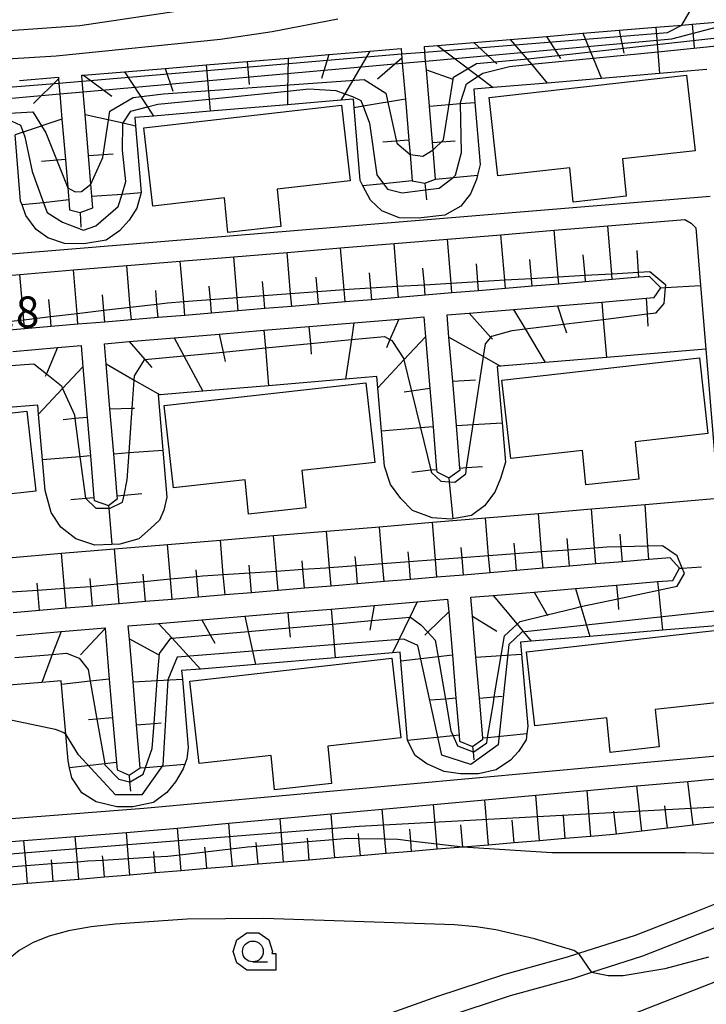
# Model space of a CAD drawing. Extents: x -14000 to -12000, y 94500 to 96000.
# Drawn here: x -13633 to -13550, y 95202 to 95321 of the extents above; entities that cross this region are included whole.
import ezdxf

# ---------------------------------------------------------------- set-up
doc = ezdxf.new("R2010")
doc.units = 0
doc.header["$MEASUREMENT"] = 0
for name, color, linetype in [('2106000', 25, 'CONTINUOUS'), ('3001000', 4, 'CONTINUOUS'), ('6101110', 2, 'CONTINUOUS'), ('6101121', 63, 'CONTINUOUS'), ('6101990', 7, 'CONTINUOUS'), ('6331000', 3, 'CONTINUOUS'), ('7101000', 2, 'CONTINUOUS'), ('7101001', 54, 'CONTINUOUS'), ('7102000', 6, 'CONTINUOUS'), ('7102001', 214, 'CONTINUOUS'), ('7312000', 2, 'CONTINUOUS'), ('CLIP_BOX', 6, 'CONTINUOUS')]:
    doc.layers.add(name, color=color, linetype=linetype)
doc.styles.add('PlotAnnotation', font='MS Gothic.ttf')

# ---------------------------------------------------------------- blocks, each defined once
blk = doc.blocks.new('633100')
at = {"layer": '6331000'}
blk.add_lwpolyline([(0, -0.5), (0.7, -0.5)], dxfattribs=at)
blk.add_circle((0, 0), 0.5, dxfattribs=at)
at = {"layer": 'CLIP_BOX'}
blk.add_lwpolyline([(1.1, -0.1), (1.1, -0.9), (-0.292, -0.9), (-0.766, -0.556), (-0.946, 0), (-0.766, 0.556), (-0.292, 0.9), (0.292, 0.9), (0.766, 0.556), (0.946, 0), (0.914, -0.1)], close=True, dxfattribs=at)

msp = doc.modelspace()

# ---------------------------------------------------------------- linework, layer by layer
at = {"layer": '2106000'}
for points in [[(-13549.68, 95299.78), (-13706.97, 95286.8)], [(-13638.56, 95221.64), (-13632.39, 95222.12), (-13626.21, 95222.61), (-13620.04, 95223.09), (-13617.73, 95223.27), (-13613.87, 95223.62), (-13607.7, 95224.19), (-13601.53, 95224.75), (-13595.37, 95225.32), (-13589.2, 95225.88), (-13583.03, 95226.45), (-13576.86, 95227.01), (-13570.7, 95227.58), (-13564.53, 95228.14), (-13558.54, 95228.69), (-13552.37, 95229.25), (-13546.2, 95229.82)], [(-13542.17, 95217.19), (-13551.22, 95213.59), (-13558.73, 95210.67), (-13565.55, 95208.48), (-13566.91, 95208.04), (-13574.58, 95205.91), (-13582.54, 95203.29), (-13590.97, 95200.27), (-13595.1, 95198.6), (-13600.88, 95195.65), (-13604.94, 95193.61), (-13607.18, 95192.09), (-13609.65, 95189.8), (-13611.44, 95187.71), (-13612.9, 95185.64), (-13614.42, 95182.75), (-13615.91, 95179.22), (-13617.56, 95175.47), (-13618.8, 95172.27), (-13619.71, 95169.04), (-13620.61, 95164.46)]]:
    msp.add_lwpolyline(points, dxfattribs=at)
at = {"layer": '2106000', "flags": 128}
for points in [[(-13639.31, 95289.87), (-13632.87, 95290.41), (-13626.43, 95290.94), (-13619.99, 95291.47), (-13613.55, 95292), (-13607.11, 95292.53), (-13600.67, 95293.06), (-13594.23, 95293.59), (-13587.79, 95294.13), (-13581.35, 95294.66), (-13574.91, 95295.19), (-13568.47, 95295.72), (-13562.03, 95296.25), (-13552.74, 95297.02), (-13551.98, 95296.6), (-13551.42, 95296.02), (-13550.85, 95289.07), (-13550.22, 95281.39), (-13548.74, 95263.39)], [(-13546.7, 95232.48), (-13617.96, 95225.96), (-13658.14, 95222.82), (-13729.15, 95217.26)], [(-13541.09, 95214.76), (-13550.24, 95211.12), (-13557.84, 95208.16), (-13564, 95206.18), (-13566.15, 95205.48), (-13573.81, 95203.36), (-13581.68, 95200.77)]]:
    msp.add_lwpolyline(points, dxfattribs=at)
at = {"layer": '3001000', "flags": 128}
for points in [[(-13560.26, 95304.33), (-13559.82, 95299.83), (-13566.2, 95299.1), (-13566.61, 95303.27), (-13575.27, 95302.29), (-13576.34, 95311.74), (-13552.52, 95314.44), (-13551.49, 95305.32), (-13560.26, 95304.33)], [(-13601.87, 95300.69), (-13601.42, 95296.19), (-13607.8, 95295.46), (-13608.21, 95299.63), (-13616.87, 95298.65), (-13617.94, 95308.1), (-13594.12, 95310.8), (-13593.09, 95301.68), (-13601.87, 95300.69)], [(-13558.72, 95270.22), (-13558.28, 95265.72), (-13564.66, 95265), (-13565.07, 95269.17), (-13573.73, 95268.19), (-13574.8, 95277.63), (-13550.98, 95280.33), (-13549.95, 95271.22), (-13558.72, 95270.22)], [(-13598.88, 95266.74), (-13598.43, 95262.24), (-13605.31, 95261.46), (-13605.72, 95265.63), (-13614.37, 95264.65), (-13615.5, 95274.59), (-13591.19, 95277.34), (-13590.1, 95267.73), (-13598.88, 95266.74)], [(-13639.74, 95263.28), (-13639.29, 95258.78), (-13646.17, 95258), (-13646.58, 95262.17), (-13655.23, 95261.19), (-13656.36, 95271.13), (-13632.05, 95273.89), (-13630.96, 95264.27), (-13639.74, 95263.28)], [(-13556.3, 95237.9), (-13555.85, 95233.4), (-13561.73, 95232.74), (-13562.14, 95236.91), (-13570.81, 95235.93), (-13571.82, 95244.88), (-13548.5, 95247.52), (-13547.52, 95238.9), (-13556.3, 95237.9)], [(-13595.76, 95233.49), (-13595.31, 95228.99), (-13602.19, 95228.21), (-13602.6, 95232.38), (-13611.26, 95231.4), (-13612.38, 95241.34), (-13588.07, 95244.1), (-13586.98, 95234.48), (-13595.76, 95233.49)]]:
    msp.add_lwpolyline(points, close=True, dxfattribs=at)
at = {"layer": '6101110', "flags": 128}
for points in [[(-13632.93, 95313.79), (-13628.24, 95314.18), (-13628.22, 95314), (-13628.17, 95313.46), (-13628.07, 95312.18), (-13627.81, 95309.13), (-13627.4, 95304.26), (-13627.11, 95300.85), (-13626.99, 95299.38), (-13626.89, 95298.21), (-13625.63, 95297.88), (-13624.08, 95298.45), (-13624.19, 95299.83), (-13624.32, 95301.27), (-13624.61, 95304.76), (-13625.03, 95309.69), (-13625.26, 95312.43), (-13625.37, 95313.7), (-13625.43, 95314.42), (-13625.22, 95314.44), (-13620.29, 95314.85), (-13615.36, 95315.26), (-13610.43, 95315.68), (-13605.5, 95316.09), (-13600.56, 95316.5), (-13595.63, 95316.92), (-13590.7, 95317.33), (-13586.94, 95317.65), (-13586.88, 95316.99), (-13586.84, 95316.47), (-13586.79, 95315.89), (-13586.42, 95311.54), (-13586.01, 95306.61), (-13585.86, 95304.88), (-13585.59, 95301.68), (-13584.08, 95301.42), (-13582.78, 95301.91), (-13583.08, 95305.43), (-13583.15, 95306.3), (-13583.52, 95310.68), (-13583.89, 95315.07), (-13583.98, 95316.14), (-13584.07, 95317.22), (-13584.13, 95317.88), (-13582.56, 95318.01), (-13578.18, 95318.38), (-13573.79, 95318.75), (-13569.41, 95319.12), (-13565.02, 95319.49), (-13560.64, 95319.85), (-13556.25, 95320.22), (-13553.11, 95320.48), (-13551.87, 95320.59), (-13545.59, 95321.12)], [(-13633.71, 95281.12), (-13628.34, 95281.57), (-13625.5, 95281.81), (-13625.29, 95279.27), (-13624.77, 95273.15), (-13624.38, 95268.51), (-13623.95, 95263.45), (-13623.92, 95263.14), (-13622.2, 95262.53), (-13621.11, 95263.37), (-13621.14, 95263.68), (-13621.57, 95268.76), (-13622.03, 95274.18), (-13622.49, 95279.6), (-13622.69, 95282.04), (-13619.72, 95282.29), (-13614.3, 95282.75), (-13608.88, 95283.2), (-13603.46, 95283.66), (-13598.04, 95284.11), (-13592.63, 95284.57), (-13587.21, 95285.02), (-13584.2, 95285.27), (-13584, 95282.86), (-13583.47, 95276.63), (-13583.08, 95272.02), (-13582.65, 95266.84), (-13582.63, 95266.6), (-13581.17, 95265.88), (-13579.82, 95266.84), (-13579.84, 95267.04), (-13580.27, 95272.19), (-13580.72, 95277.52), (-13581.17, 95282.85), (-13581.4, 95285.51), (-13578.73, 95285.73), (-13573.4, 95286.18), (-13568.07, 95286.62), (-13562.75, 95287.07), (-13557.42, 95287.52), (-13556.43, 95287.6), (-13555.63, 95288.79), (-13557, 95290.15), (-13558.27, 95290.05), (-13561.49, 95289.78), (-13564.71, 95289.51), (-13567.93, 95289.24), (-13571.15, 95288.97), (-13574.37, 95288.7), (-13577.59, 95288.43), (-13580.81, 95288.16), (-13584.03, 95287.89), (-13587.25, 95287.62), (-13590.47, 95287.35), (-13593.69, 95287.08), (-13596.91, 95286.81), (-13600.12, 95286.54), (-13603.34, 95286.27), (-13606.56, 95286), (-13609.78, 95285.73), (-13613, 95285.46), (-13616.22, 95285.19), (-13619.44, 95284.92), (-13622.66, 95284.65), (-13625.88, 95284.38), (-13629.1, 95284.11), (-13632.32, 95283.84), (-13635.54, 95283.57)], [(-13633.3, 95246.86), (-13627.92, 95247.31), (-13622.62, 95247.75), (-13622.62, 95247.67), (-13622.1, 95241.57), (-13621.71, 95236.92), (-13621.25, 95231.54), (-13621.17, 95230.63), (-13619.71, 95229.99), (-13618.37, 95230.87), (-13618.81, 95236.06), (-13619.24, 95241.26), (-13619.68, 95246.45), (-13619.81, 95247.99), (-13616.16, 95248.29), (-13610.96, 95248.73), (-13605.77, 95249.17), (-13600.57, 95249.6), (-13595.37, 95250.04), (-13590.18, 95250.47), (-13584.98, 95250.91), (-13581.33, 95251.22), (-13581.2, 95249.68), (-13580.76, 95244.48), (-13580.32, 95239.29), (-13579.94, 95234.82), (-13579.88, 95234.09), (-13578.32, 95233.47), (-13577.07, 95234.33), (-13577.08, 95234.49), (-13577.49, 95239.28), (-13577.91, 95244.24), (-13578.33, 95249.19), (-13578.52, 95251.45), (-13575.83, 95251.68), (-13570.88, 95252.09), (-13565.92, 95252.51), (-13560.97, 95252.92), (-13556.02, 95253.34), (-13554.18, 95253.49), (-13553.4, 95254.95), (-13554.49, 95256.23), (-13557.06, 95256.02), (-13560.25, 95255.75), (-13563.45, 95255.48), (-13566.64, 95255.22), (-13569.83, 95254.95), (-13573.03, 95254.68), (-13576.22, 95254.41), (-13579.41, 95254.14), (-13582.61, 95253.88), (-13585.8, 95253.61), (-13588.99, 95253.34), (-13592.19, 95253.07), (-13595.38, 95252.8), (-13598.57, 95252.54), (-13601.77, 95252.27), (-13604.96, 95252), (-13608.15, 95251.73), (-13611.35, 95251.47), (-13614.54, 95251.2), (-13617.73, 95250.93), (-13620.93, 95250.66), (-13624.12, 95250.39), (-13627.31, 95250.13), (-13630.51, 95249.86), (-13633.7, 95249.59)], [(-13548.68, 95224.31), (-13551.75, 95223.95), (-13554.83, 95223.59), (-13557.91, 95223.23), (-13560.98, 95222.88), (-13561.34, 95222.84), (-13564.07, 95222.61), (-13567.15, 95222.35), (-13570.24, 95222.09), (-13573.32, 95221.83), (-13576.41, 95221.57), (-13579.49, 95221.31), (-13582.58, 95221.05), (-13585.67, 95220.8), (-13588.75, 95220.54), (-13591.84, 95220.28), (-13594.92, 95220.02), (-13598.01, 95219.76), (-13601.09, 95219.5), (-13604.18, 95219.24), (-13607.27, 95218.98), (-13610.35, 95218.72), (-13613.44, 95218.47), (-13616.52, 95218.21), (-13619.61, 95217.95), (-13622.69, 95217.69), (-13625.78, 95217.43), (-13628.87, 95217.17), (-13631.95, 95216.91), (-13635.04, 95216.65)]]:
    msp.add_lwpolyline(points, dxfattribs=at)
at = {"layer": '6101121', "flags": 128}
for points in [[(-13550.09, 95315.1), (-13555.78, 95314.63), (-13562.8, 95314.04), (-13569.32, 95313.49), (-13575.85, 95312.94), (-13578.17, 95312.75), (-13578.04, 95311.15), (-13577.41, 95303.66), (-13577.71, 95302.38), (-13577.84, 95301.85), (-13578.56, 95300.14), (-13579.73, 95298.62), (-13581.67, 95297.55), (-13584.89, 95297.17), (-13587.16, 95297.21), (-13589.25, 95298.08), (-13590.62, 95299.36), (-13591.53, 95301.1), (-13591.86, 95301.73), (-13592.6, 95310.5), (-13592.69, 95311.53), (-13594.18, 95311.41), (-13600.64, 95310.86), (-13609.96, 95310.08), (-13616.78, 95309.51), (-13619.03, 95309.32), (-13618.94, 95308.34), (-13618.26, 95300.27), (-13618.8, 95298.39), (-13619.7, 95296.94), (-13620.88, 95295.64), (-13622.49, 95294.53), (-13625.17, 95294.07), (-13627.49, 95294.11), (-13629.53, 95294.82), (-13630.93, 95295.83), (-13632.15, 95297.49), (-13632.62, 95298.78), (-13632.79, 95299.24), (-13633.46, 95307.22)], [(-13639.31, 95289.87), (-13632.87, 95290.41), (-13626.43, 95290.94), (-13619.99, 95291.47), (-13613.55, 95292), (-13607.11, 95292.53), (-13600.67, 95293.06), (-13594.23, 95293.59), (-13587.79, 95294.13), (-13581.35, 95294.66), (-13574.91, 95295.19), (-13568.47, 95295.72), (-13562.03, 95296.25), (-13552.74, 95297.02), (-13551.98, 95296.6), (-13551.42, 95296.02), (-13550.85, 95289.07)], [(-13550.85, 95289.07), (-13550.22, 95281.39), (-13562.18, 95280.39), (-13569.56, 95279.77), (-13574.94, 95279.32), (-13575.35, 95279.28), (-13574.77, 95272.5), (-13574.37, 95267.75), (-13574.96, 95265.77), (-13575.63, 95264.12), (-13576.9, 95262.49), (-13578.46, 95261.33), (-13580.69, 95260.92), (-13580.92, 95260.88), (-13583.19, 95261.03), (-13585.56, 95261.93), (-13586.98, 95263.37), (-13588.2, 95265.04), (-13588.94, 95267.26), (-13589.3, 95271.49), (-13589.74, 95276.71), (-13589.86, 95278.07), (-13593.65, 95277.75), (-13602.9, 95276.97), (-13610.83, 95276.31), (-13615.98, 95275.87), (-13616.2, 95275.86), (-13615.64, 95269.21), (-13615.16, 95263.54), (-13615.53, 95261.96), (-13616.06, 95260.74), (-13617.14, 95259.77), (-13618.53, 95258.51), (-13620.82, 95257.85), (-13621.79, 95257.82), (-13623.84, 95257.75), (-13626.15, 95258.5), (-13627.95, 95259.91), (-13629.12, 95261.69), (-13629.84, 95264.35), (-13630.15, 95268.03), (-13630.62, 95273.54), (-13630.71, 95274.64), (-13634.77, 95274.3)], [(-13691.74, 95251.4), (-13685.35, 95251.93), (-13678.96, 95252.47), (-13672.58, 95253), (-13666.19, 95253.54), (-13659.8, 95254.08), (-13653.42, 95254.61), (-13653.32, 95254.62), (-13647.03, 95255.15), (-13640.64, 95255.68), (-13634.26, 95256.22), (-13627.87, 95256.76), (-13621.48, 95257.29), (-13615.1, 95257.83), (-13608.71, 95258.36), (-13602.32, 95258.9), (-13595.94, 95259.43), (-13589.55, 95259.97), (-13583.16, 95260.51), (-13576.78, 95261.04), (-13570.39, 95261.58), (-13564, 95262.11), (-13557.54, 95262.65), (-13548.74, 95263.39)], [(-13547.48, 95248.14), (-13555.42, 95247.47), (-13564.21, 95246.73), (-13571.25, 95246.14), (-13572.54, 95246.03), (-13572.41, 95244.59), (-13571.68, 95235.92), (-13571.79, 95235.02), (-13571.88, 95234.24), (-13572.78, 95232.84), (-13573.75, 95231.82), (-13575.47, 95230.65), (-13577.61, 95230.16), (-13579.77, 95230.16), (-13581.73, 95230.44), (-13583.82, 95231.35), (-13585.23, 95232.36), (-13586.15, 95234.16), (-13586.96, 95243.74), (-13587.05, 95244.82), (-13587.96, 95244.74), (-13594.88, 95244.16), (-13604.49, 95243.35), (-13611.1, 95242.8), (-13613.39, 95242.61), (-13613.3, 95241.59), (-13612.6, 95233.33), (-13612.74, 95231.97), (-13612.99, 95231.34), (-13613.22, 95230.76), (-13614.11, 95229.2), (-13615.18, 95227.91), (-13616.79, 95226.69), (-13619.25, 95226.18), (-13621.19, 95226.19), (-13623.7, 95226.77), (-13625.43, 95227.86), (-13626.61, 95229.69), (-13626.89, 95230.88), (-13627.08, 95231.72), (-13627.36, 95234.94), (-13627.86, 95240.95), (-13627.9, 95241.39), (-13630.25, 95241.19), (-13638.18, 95240.53)], [(-13638.56, 95221.64), (-13632.39, 95222.12), (-13626.21, 95222.61), (-13620.04, 95223.09), (-13617.73, 95223.27), (-13613.87, 95223.62), (-13607.7, 95224.19), (-13601.53, 95224.75), (-13595.37, 95225.32), (-13589.2, 95225.88), (-13583.03, 95226.45), (-13576.86, 95227.01), (-13570.7, 95227.58), (-13564.53, 95228.14), (-13558.54, 95228.69), (-13552.37, 95229.25), (-13546.2, 95229.82)]]:
    msp.add_lwpolyline(points, dxfattribs=at)
at = {"layer": '6101990', "flags": 128}
for points in [[(-13560.64, 95319.85), (-13560.09, 95317.08)], [(-13556.25, 95320.22), (-13556, 95317.27), (-13555.78, 95314.63)], [(-13551.87, 95320.59), (-13551.62, 95317.79)], [(-13573.79, 95318.75), (-13571.24, 95315.75), (-13569.32, 95313.49)], [(-13569.41, 95319.12), (-13567.73, 95316.44)], [(-13565.02, 95319.49), (-13563.8, 95316.49), (-13562.8, 95314.04)], [(-13590.7, 95317.33), (-13593.72, 95312.2), (-13594.18, 95311.41)], [(-13582.56, 95318.01), (-13577.66, 95314.31), (-13575.85, 95312.94)], [(-13578.18, 95318.38), (-13575.38, 95315.8)], [(-13600.56, 95316.5), (-13600.62, 95312.51), (-13600.64, 95310.86)], [(-13595.63, 95316.92), (-13596.52, 95314.03)], [(-13586.84, 95316.47), (-13589.76, 95313.94)], [(-13615.36, 95315.26), (-13614.46, 95312.52)], [(-13610.43, 95315.68), (-13610.08, 95311.55), (-13609.96, 95310.08)], [(-13605.5, 95316.09), (-13605.26, 95313.29)], [(-13583.89, 95315.07), (-13580.69, 95313.94)], [(-13628.22, 95314), (-13631.24, 95311.02)], [(-13625.22, 95314.44), (-13621.81, 95311.9)], [(-13620.29, 95314.85), (-13617.51, 95310.61), (-13616.78, 95309.51)], [(-13586.42, 95311.54), (-13591.51, 95310.68), (-13592.6, 95310.5)], [(-13583.52, 95310.68), (-13579.78, 95311), (-13578.04, 95311.15)], [(-13627.81, 95309.13), (-13632.5, 95307.55), (-13633.46, 95307.22)], [(-13625.03, 95309.69), (-13620.43, 95308.67), (-13618.94, 95308.34)], [(-13586.01, 95306.61), (-13589.12, 95306.35)], [(-13583.15, 95306.3), (-13580.41, 95306.53)], [(-13627.4, 95304.26), (-13630.28, 95304.01)], [(-13624.61, 95304.76), (-13621.64, 95304.93)], [(-13582.78, 95301.91), (-13580.68, 95302.11), (-13577.71, 95302.38)], [(-13585.59, 95301.68), (-13589.05, 95301.34), (-13591.53, 95301.1)], [(-13584.08, 95301.42), (-13584, 95300.6), (-13583.87, 95299.39)], [(-13624.19, 95299.83), (-13620.57, 95300.1), (-13618.26, 95300.27)], [(-13626.99, 95299.38), (-13630.03, 95299.05), (-13632.62, 95298.78)], [(-13625.63, 95297.88), (-13625.54, 95296.09)], [(-13561.49, 95289.78), (-13561.55, 95290.44), (-13562.03, 95296.25)], [(-13574.37, 95288.7), (-13574.45, 95289.69), (-13574.91, 95295.19)], [(-13567.93, 95289.24), (-13568, 95290.06), (-13568.47, 95295.72)], [(-13593.69, 95287.08), (-13593.81, 95288.54), (-13594.23, 95293.59)], [(-13587.25, 95287.62), (-13587.36, 95288.94), (-13587.79, 95294.13)], [(-13580.81, 95288.16), (-13580.9, 95289.31), (-13581.35, 95294.66)], [(-13606.56, 95286), (-13606.7, 95287.57), (-13607.11, 95292.53)], [(-13600.12, 95286.54), (-13600.25, 95288.05), (-13600.67, 95293.06)], [(-13564.71, 95289.51), (-13564.77, 95290.25), (-13564.98, 95292.75)], [(-13558.27, 95290.05), (-13558.31, 95290.62), (-13558.49, 95293.29)], [(-13619.44, 95284.92), (-13619.57, 95286.41), (-13619.99, 95291.47)], [(-13613, 95285.46), (-13613.14, 95287.09), (-13613.55, 95292)], [(-13577.59, 95288.43), (-13577.68, 95289.5), (-13577.86, 95291.67)], [(-13571.15, 95288.97), (-13571.23, 95289.87), (-13571.42, 95292.21)], [(-13632.32, 95283.84), (-13632.41, 95284.89), (-13632.87, 95290.41)], [(-13625.88, 95284.38), (-13625.99, 95285.65), (-13626.43, 95290.94)], [(-13596.91, 95286.81), (-13597.03, 95288.3), (-13597.18, 95290.07)], [(-13590.47, 95287.35), (-13590.58, 95288.75), (-13590.74, 95290.6)], [(-13584.03, 95287.89), (-13584.13, 95289.12), (-13584.3, 95291.14)], [(-13609.78, 95285.73), (-13609.92, 95287.33), (-13610.06, 95289)], [(-13603.34, 95286.27), (-13603.47, 95287.81), (-13603.62, 95289.53)], [(-13555.63, 95288.79), (-13555.07, 95288.83), (-13550.85, 95289.07)], [(-13622.66, 95284.65), (-13622.78, 95286.03), (-13622.94, 95287.92)], [(-13616.22, 95285.19), (-13616.36, 95286.79), (-13616.5, 95288.46)], [(-13629.1, 95284.11), (-13629.2, 95285.27), (-13629.38, 95287.39)], [(-13568.07, 95286.62), (-13567.35, 95284.39), (-13567.02, 95283.35)], [(-13562.75, 95287.07), (-13562.57, 95284.98), (-13562.18, 95280.39)], [(-13557.42, 95287.52), (-13557.29, 95285.63), (-13557.2, 95284.17)], [(-13578.73, 95285.73), (-13576.12, 95282.8), (-13575.94, 95282.6)], [(-13573.4, 95286.18), (-13571.99, 95283.82), (-13569.56, 95279.77)], [(-13598.04, 95284.11), (-13597.87, 95282.05), (-13597.76, 95280.77)], [(-13592.63, 95284.57), (-13592.93, 95282.53), (-13593.65, 95277.75)], [(-13587.21, 95285.02), (-13588.28, 95282.54), (-13588.71, 95281.53)], [(-13608.88, 95283.2), (-13608.39, 95281.03), (-13608.14, 95279.9)], [(-13603.46, 95283.66), (-13603.28, 95281.53), (-13602.9, 95276.97)], [(-13619.72, 95282.29), (-13617.82, 95280.12), (-13616.99, 95279.16)], [(-13614.3, 95282.75), (-13613.13, 95280.57), (-13610.83, 95276.31)], [(-13584, 95282.86), (-13586.59, 95280.08), (-13589.74, 95276.71)], [(-13581.17, 95282.85), (-13577, 95280.48), (-13574.94, 95279.32)], [(-13628.34, 95281.57), (-13629.69, 95278.42), (-13629.83, 95278.08)], [(-13622.49, 95279.6), (-13619.09, 95277.66), (-13615.98, 95275.87)], [(-13625.29, 95279.27), (-13627.73, 95276.64), (-13630.62, 95273.54)], [(-13580.72, 95277.52), (-13577.97, 95277.7)], [(-13583.47, 95276.63), (-13585.68, 95276.33), (-13586.57, 95276.21)], [(-13622.03, 95274.18), (-13619.33, 95274.26), (-13619.05, 95274.27)], [(-13624.77, 95273.15), (-13626.25, 95273), (-13627.65, 95272.86)], [(-13580.27, 95272.19), (-13578.25, 95272.3), (-13574.77, 95272.5)], [(-13583.08, 95272.02), (-13584.6, 95271.89), (-13589.3, 95271.49)], [(-13621.57, 95268.76), (-13619.7, 95268.9), (-13615.64, 95269.21)], [(-13624.38, 95268.51), (-13625.64, 95268.41), (-13630.15, 95268.03)], [(-13582.65, 95266.84), (-13583.36, 95266.77), (-13585.65, 95266.52)], [(-13579.84, 95267.04), (-13579.04, 95267.09), (-13577.12, 95267.23)], [(-13581.17, 95265.88), (-13581.13, 95265.4), (-13580.69, 95260.92)], [(-13621.14, 95263.68), (-13620.32, 95263.76), (-13618.2, 95263.99)], [(-13623.95, 95263.45), (-13624.95, 95263.36), (-13626.73, 95263.2)], [(-13622.2, 95262.53), (-13622.17, 95262.19), (-13621.79, 95257.82)], [(-13569.83, 95254.95), (-13570, 95256.92), (-13570.39, 95261.58)], [(-13563.45, 95255.48), (-13563.61, 95257.39), (-13564, 95262.11)], [(-13557.06, 95256.02), (-13557.18, 95257.63), (-13557.54, 95262.65)], [(-13582.61, 95253.88), (-13582.78, 95255.96), (-13583.16, 95260.51)], [(-13576.22, 95254.41), (-13576.39, 95256.44), (-13576.78, 95261.04)], [(-13595.38, 95252.8), (-13595.56, 95255.01), (-13595.94, 95259.43)], [(-13588.99, 95253.34), (-13589.17, 95255.48), (-13589.55, 95259.97)], [(-13608.15, 95251.73), (-13608.36, 95254.16), (-13608.71, 95258.36)], [(-13601.77, 95252.27), (-13601.96, 95254.58), (-13602.32, 95258.9)], [(-13573.03, 95254.68), (-13573.19, 95256.68), (-13573.3, 95257.99)], [(-13566.64, 95255.22), (-13566.8, 95257.15), (-13566.92, 95258.53)], [(-13560.25, 95255.75), (-13560.4, 95257.55), (-13560.53, 95259.07)], [(-13627.31, 95250.13), (-13627.51, 95252.51), (-13627.87, 95256.76)], [(-13620.93, 95250.66), (-13621.12, 95253.02), (-13621.48, 95257.29)], [(-13614.54, 95251.2), (-13614.74, 95253.63), (-13615.1, 95257.83)], [(-13585.8, 95253.61), (-13585.98, 95255.72), (-13586.08, 95256.92)], [(-13579.41, 95254.14), (-13579.59, 95256.2), (-13579.69, 95257.46)], [(-13598.57, 95252.54), (-13598.76, 95254.79), (-13598.85, 95255.85)], [(-13592.19, 95253.07), (-13592.37, 95255.25), (-13592.46, 95256.39)], [(-13611.35, 95251.47), (-13611.55, 95253.93), (-13611.62, 95254.78)], [(-13604.96, 95252), (-13605.16, 95254.37), (-13605.24, 95255.32)], [(-13553.4, 95254.95), (-13553.06, 95254.97), (-13550.74, 95255.13)], [(-13630.51, 95249.86), (-13630.71, 95252.28), (-13630.78, 95253.17)], [(-13624.12, 95250.39), (-13624.32, 95252.73), (-13624.4, 95253.71)], [(-13617.73, 95250.93), (-13617.93, 95253.33), (-13618.01, 95254.24)], [(-13556.02, 95253.34), (-13555.91, 95252.31), (-13555.42, 95247.47)], [(-13570.88, 95252.09), (-13569.34, 95249.34), (-13569.3, 95249.27)], [(-13565.92, 95252.51), (-13565.28, 95250.33), (-13564.21, 95246.73)], [(-13560.97, 95252.92), (-13560.83, 95251.27), (-13560.72, 95249.99)], [(-13584.98, 95250.91), (-13585.88, 95249.05), (-13587.96, 95244.74)], [(-13575.83, 95251.68), (-13572.95, 95248.2), (-13571.25, 95246.14)], [(-13595.37, 95250.04), (-13595.22, 95248.23), (-13594.88, 95244.16)], [(-13590.18, 95250.47), (-13590.51, 95248.64), (-13590.72, 95247.47)], [(-13581.2, 95249.68), (-13583.72, 95247.24), (-13584.09, 95246.88)], [(-13610.96, 95248.73), (-13609.96, 95246.94), (-13609.38, 95245.9)], [(-13605.77, 95249.17), (-13605.36, 95247.34), (-13604.49, 95243.35)], [(-13600.57, 95249.6), (-13600.42, 95247.77), (-13600.32, 95246.66)], [(-13578.33, 95249.19), (-13575.41, 95247.38)], [(-13627.92, 95247.31), (-13628.97, 95244.56), (-13630.25, 95241.19)], [(-13622.62, 95247.67), (-13625.57, 95244.5)], [(-13616.16, 95248.29), (-13614.54, 95246.54), (-13611.1, 95242.8)], [(-13619.68, 95246.45), (-13616.22, 95244.56)], [(-13580.76, 95244.48), (-13582.48, 95244.28), (-13586.96, 95243.74)], [(-13577.91, 95244.24), (-13574.86, 95244.43), (-13572.41, 95244.59)], [(-13622.1, 95241.57), (-13624.39, 95241.33), (-13627.86, 95240.95)], [(-13619.24, 95241.26), (-13616.32, 95241.42), (-13613.3, 95241.59)], [(-13580.32, 95239.29), (-13581.6, 95239.18), (-13583.43, 95239.03)], [(-13577.49, 95239.28), (-13575.7, 95239.43), (-13574.75, 95239.51)], [(-13621.71, 95236.92), (-13623.59, 95236.76), (-13624.59, 95236.67)], [(-13618.81, 95236.06), (-13616.71, 95236.24), (-13615.84, 95236.31)], [(-13579.94, 95234.82), (-13580.67, 95234.74), (-13586.15, 95234.16)], [(-13577.08, 95234.49), (-13576.51, 95234.55), (-13571.79, 95235.02)], [(-13578.32, 95233.47), (-13578.26, 95232.83), (-13578.18, 95231.84)], [(-13621.25, 95231.54), (-13622.65, 95231.38), (-13626.89, 95230.88)], [(-13618.37, 95230.87), (-13617.74, 95230.92), (-13612.99, 95231.34)], [(-13619.71, 95229.99), (-13619.65, 95229.2), (-13619.55, 95228.08)], [(-13557.91, 95223.23), (-13558.54, 95228.69)], [(-13551.75, 95223.95), (-13552.37, 95229.25)], [(-13570.24, 95222.09), (-13570.7, 95227.58)], [(-13564.07, 95222.61), (-13564.53, 95228.14)], [(-13588.75, 95220.54), (-13588.9, 95222.26), (-13589.2, 95225.88)], [(-13582.58, 95221.05), (-13582.63, 95221.68), (-13583.03, 95226.45)], [(-13576.41, 95221.57), (-13576.86, 95227.01)], [(-13554.83, 95223.59), (-13555.14, 95226.28)], [(-13601.09, 95219.5), (-13601.28, 95221.67), (-13601.53, 95224.75)], [(-13594.92, 95220.02), (-13595.11, 95222.21), (-13595.37, 95225.32)], [(-13567.15, 95222.35), (-13567.38, 95225.1)], [(-13560.98, 95222.88), (-13561.3, 95225.64)], [(-13613.44, 95218.47), (-13613.6, 95220.36), (-13613.87, 95223.62)], [(-13607.27, 95218.98), (-13607.44, 95221.08), (-13607.7, 95224.19)], [(-13585.67, 95220.8), (-13585.77, 95222.05), (-13585.89, 95223.48)], [(-13579.49, 95221.31), (-13579.72, 95224.02)], [(-13573.32, 95221.83), (-13573.55, 95224.56)], [(-13625.78, 95217.43), (-13625.95, 95219.52), (-13626.21, 95222.61)], [(-13619.61, 95217.95), (-13619.77, 95219.91), (-13620.04, 95223.09)], [(-13598.01, 95219.76), (-13598.19, 95221.94), (-13598.23, 95222.4)], [(-13591.84, 95220.28), (-13592.01, 95222.33), (-13592.06, 95222.94)], [(-13631.95, 95216.91), (-13632.13, 95219.05), (-13632.39, 95222.12)], [(-13610.35, 95218.72), (-13610.52, 95220.72), (-13610.57, 95221.31)], [(-13604.18, 95219.24), (-13604.36, 95221.4), (-13604.4, 95221.86)], [(-13622.69, 95217.69), (-13622.86, 95219.72), (-13622.91, 95220.27)], [(-13616.52, 95218.21), (-13616.68, 95220.09), (-13616.74, 95220.77)], [(-13628.87, 95217.17), (-13629.04, 95219.29), (-13629.08, 95219.77)]]:
    msp.add_lwpolyline(points, dxfattribs=at)
at = {"layer": '7101000', "flags": 128}
for points in [[(-13560.03, 95381.45), (-13560.19, 95377.11), (-13560.9, 95372.28), (-13562.59, 95364.58), (-13563.99, 95356.64), (-13565.36, 95350.87), (-13566.79, 95346.49), (-13567.64, 95344.53), (-13568.68, 95342.65), (-13570.05, 95340.68), (-13571.83, 95338.52), (-13575.72, 95334.45), (-13577.38, 95332.98), (-13578.82, 95331.86), (-13581.49, 95330.12), (-13584.36, 95328.66), (-13587.97, 95327.43), (-13595.96, 95325.36), (-13604.33, 95323.59), (-13625.67, 95320.38), (-13649.51, 95318.68), (-13657.04, 95318.76), (-13665.78, 95318.43), (-13711.75, 95314.58)], [(-13537.53, 95219.48), (-13539.29, 95220.02), (-13543.21, 95220.43), (-13552.65, 95220.62), (-13568.78, 95220.64), (-13579.49, 95221.31)]]:
    msp.add_lwpolyline(points, dxfattribs=at)
at = {"layer": '7101001', "flags": 128}
for points in [[(-13633.83, 95308.88), (-13632.79, 95308.39), (-13632.5, 95307.55), (-13632.3, 95306.98), (-13631.38, 95302.81), (-13630.03, 95299.05), (-13629.6, 95297.85), (-13627.75, 95296.7), (-13625.23, 95295.75), (-13623.74, 95296.28), (-13621.04, 95298.58), (-13620.57, 95300.1), (-13620.1, 95301.6), (-13620.52, 95305.39), (-13620.48, 95308.59), (-13620.43, 95308.67), (-13619.51, 95310.11), (-13617.51, 95310.61), (-13616.27, 95310.92), (-13610.08, 95311.55), (-13600.62, 95312.51), (-13598.06, 95312.77), (-13594.81, 95312.58), (-13593.72, 95312.2), (-13592.79, 95311.87), (-13591.78, 95311.39), (-13591.51, 95310.68), (-13590.73, 95308.66), (-13589.86, 95302.43), (-13589.05, 95301.34), (-13588.58, 95300.7), (-13586.82, 95300.24), (-13584, 95300.6), (-13582.33, 95300.82), (-13580.68, 95302.11), (-13580.36, 95302.36), (-13579.67, 95305.12), (-13579.78, 95311), (-13579.78, 95311.12), (-13579.07, 95313.39), (-13577.66, 95314.31), (-13577.1, 95314.67), (-13573.86, 95315.49), (-13571.24, 95315.75), (-13563.8, 95316.49), (-13556, 95317.27), (-13548.91, 95317.97)], [(-13633.98, 95279.42), (-13631.18, 95279.63), (-13629.69, 95278.42), (-13627.87, 95276.95), (-13627.73, 95276.64), (-13626.31, 95273.48), (-13626.25, 95273), (-13625.64, 95268.41), (-13624.98, 95263.39), (-13624.95, 95263.36), (-13623.72, 95262.19), (-13622.17, 95262.19), (-13622, 95262.19), (-13620.5, 95262.93), (-13620.32, 95263.76), (-13619.93, 95265.63), (-13619.7, 95268.9), (-13619.33, 95274.26), (-13619.09, 95277.66), (-13619.05, 95278.16), (-13617.85, 95280.11), (-13617.82, 95280.12), (-13613.13, 95280.57), (-13608.39, 95281.03), (-13603.28, 95281.53), (-13597.87, 95282.05), (-13592.93, 95282.53), (-13588.92, 95282.92), (-13588.28, 95282.54), (-13588.06, 95282.41), (-13586.62, 95280.22), (-13586.59, 95280.08), (-13585.68, 95276.33), (-13584.6, 95271.89), (-13583.36, 95266.77), (-13583.29, 95266.5), (-13582.14, 95265.47), (-13581.13, 95265.4), (-13580.48, 95265.35), (-13579.15, 95266.33), (-13579.04, 95267.09), (-13578.25, 95272.3), (-13577, 95280.48), (-13576.77, 95282.02), (-13576.12, 95282.8), (-13575.99, 95282.95), (-13573.55, 95283.62), (-13571.99, 95283.82), (-13567.35, 95284.39), (-13562.57, 95284.98), (-13557.29, 95285.63), (-13556.2, 95285.77), (-13555.22, 95286.91), (-13555.07, 95288.83), (-13555.05, 95289.1), (-13556.94, 95290.7), (-13558.31, 95290.62), (-13561.55, 95290.44), (-13564.77, 95290.25), (-13568, 95290.06), (-13571.23, 95289.87), (-13574.45, 95289.69), (-13577.68, 95289.5), (-13580.9, 95289.31), (-13584.13, 95289.12), (-13587.36, 95288.94), (-13590.58, 95288.75), (-13592.6, 95288.63), (-13593.81, 95288.54), (-13597.03, 95288.3), (-13600.25, 95288.05), (-13603.47, 95287.81), (-13606.7, 95287.57), (-13609.92, 95287.33), (-13613.14, 95287.09), (-13615.07, 95286.94), (-13616.36, 95286.79), (-13619.57, 95286.41), (-13622.78, 95286.03), (-13625.99, 95285.65), (-13629.2, 95285.27), (-13632.41, 95284.89), (-13632.78, 95284.85), (-13635.62, 95284.58)], [(-13633.47, 95244.17), (-13628.97, 95244.56), (-13627.26, 95244.71), (-13625.73, 95244.11), (-13624.64, 95242.73), (-13624.39, 95241.33), (-13623.59, 95236.76), (-13622.65, 95231.38), (-13622.63, 95231.25), (-13620.96, 95229.53), (-13619.65, 95229.2), (-13619.58, 95229.18), (-13618.03, 95230.1), (-13617.74, 95230.92), (-13616.94, 95233.2), (-13616.71, 95236.24), (-13616.32, 95241.42), (-13616.07, 95244.69), (-13614.7, 95246.52), (-13614.54, 95246.54), (-13609.96, 95246.94), (-13605.36, 95247.34), (-13600.42, 95247.77), (-13595.22, 95248.23), (-13590.51, 95248.64), (-13585.88, 95249.05), (-13585.82, 95249.05), (-13584.55, 95248.13), (-13583.72, 95247.24), (-13582.83, 95246.29), (-13582.48, 95244.28), (-13581.6, 95239.18), (-13580.93, 95235.33), (-13580.67, 95234.74), (-13580.13, 95233.55), (-13578.26, 95232.83), (-13578.17, 95232.8), (-13576.62, 95233.89), (-13576.51, 95234.55), (-13575.82, 95238.72), (-13575.7, 95239.43), (-13574.86, 95244.43), (-13574.47, 95246.82), (-13572.95, 95248.2), (-13572.57, 95248.54), (-13569.34, 95249.34), (-13565.85, 95250.2), (-13565.28, 95250.33), (-13560.83, 95251.27), (-13555.91, 95252.31), (-13553.67, 95252.79), (-13552.8, 95254.34), (-13553.06, 95254.97), (-13553.67, 95256.46), (-13555.45, 95257.67), (-13557.18, 95257.63), (-13560.4, 95257.55), (-13562.14, 95257.5), (-13563.61, 95257.39), (-13566.8, 95257.15), (-13570, 95256.92), (-13573.19, 95256.68), (-13576.39, 95256.44), (-13579.59, 95256.2), (-13582.78, 95255.96), (-13585.98, 95255.72), (-13589.17, 95255.48), (-13592.37, 95255.25), (-13595.56, 95255.01), (-13596.01, 95254.97), (-13598.76, 95254.79), (-13601.96, 95254.58), (-13605.16, 95254.37), (-13608.36, 95254.16), (-13610.89, 95254), (-13611.55, 95253.93), (-13614.74, 95253.63), (-13617.93, 95253.33), (-13621.12, 95253.02), (-13623.66, 95252.78), (-13624.32, 95252.73), (-13627.51, 95252.51), (-13630.71, 95252.28), (-13633.91, 95252.06)], [(-13579.49, 95221.31), (-13582.63, 95221.68), (-13585.77, 95222.05), (-13587.33, 95222.23), (-13588.9, 95222.26), (-13592.01, 95222.33), (-13593.34, 95222.36), (-13595.11, 95222.21), (-13598.19, 95221.94), (-13601.28, 95221.67), (-13604.36, 95221.4), (-13605.43, 95221.31), (-13607.44, 95221.08), (-13610.52, 95220.72), (-13613.6, 95220.36), (-13615.04, 95220.19), (-13616.68, 95220.09), (-13619.77, 95219.91), (-13622.86, 95219.72), (-13624.75, 95219.61), (-13625.95, 95219.52), (-13629.04, 95219.29), (-13632.13, 95219.05), (-13635.22, 95218.82)]]:
    msp.add_lwpolyline(points, dxfattribs=at)
at = {"layer": '7102000', "flags": 128}
for points in [[(-13553.11, 95320.48), (-13550.88, 95324.32), (-13550.09, 95326.17), (-13549.59, 95328.05), (-13549.34, 95330.03), (-13549.14, 95337.48), (-13549.66, 95351.47), (-13549.48, 95355.65), (-13547.81, 95369.05), (-13547.44, 95374.25), (-13547.44, 95377.05), (-13547.6, 95379.85), (-13547.93, 95382.49)], [(-13703.45, 95312.53), (-13687.7, 95313.67), (-13675.16, 95314.83), (-13652.69, 95315.3), (-13628.51, 95316.78), (-13608.71, 95318.76), (-13602.48, 95319.71), (-13594.55, 95321.24)], [(-13585.86, 95304.88), (-13584.3, 95304.65), (-13583.08, 95305.43)], [(-13627.11, 95300.85), (-13626.21, 95300.37), (-13625.46, 95300.41), (-13624.32, 95301.27)], [(-13658.14, 95222.82), (-13655.71, 95224.49), (-13652.51, 95227.1), (-13644.62, 95234.42), (-13643.22, 95235.56), (-13642.09, 95236.27), (-13641.05, 95236.69), (-13639.94, 95236.95), (-13637.45, 95237.09), (-13634.53, 95236.79), (-13628.62, 95235.56), (-13627.57, 95235.14), (-13627.36, 95234.94)], [(-13565.55, 95208.48), (-13566.1, 95208.84), (-13570.85, 95210.26), (-13575.52, 95211.32), (-13577.89, 95211.69), (-13580.51, 95211.94), (-13603.47, 95212.72), (-13612.72, 95212.63), (-13621.35, 95212.04), (-13624.29, 95211.69), (-13627, 95211.21), (-13629.33, 95210.58), (-13631.29, 95209.8), (-13632.95, 95208.85), (-13634.35, 95207.73), (-13635.55, 95206.42), (-13636.58, 95204.87), (-13637.48, 95203.05), (-13638.17, 95201.01)], [(-13549.88, 95208.05), (-13555.17, 95206.62), (-13560.19, 95205.79), (-13561.98, 95205.77), (-13564, 95206.18)], [(-13545.14, 95206.59), (-13562.72, 95199.73)]]:
    msp.add_lwpolyline(points, dxfattribs=at)
at = {"layer": '7102001', "flags": 128}
for points in [[(-13583.98, 95316.14), (-13554.32, 95318.81), (-13545.59, 95321.12)], [(-13584.07, 95317.22), (-13554.81, 95319.57), (-13553.11, 95320.48)], [(-13583.08, 95305.43), (-13581.83, 95306.63), (-13580.63, 95314.18), (-13577.84, 95315.84), (-13571.68, 95316.41), (-13548.52, 95318.98), (-13542.56, 95319.51)], [(-13625.37, 95313.7), (-13586.88, 95316.99)], [(-13586.88, 95316.99), (-13584.07, 95317.22)], [(-13586.79, 95315.89), (-13583.98, 95316.14)], [(-13625.26, 95312.43), (-13586.79, 95315.89)], [(-13624.32, 95301.27), (-13622.89, 95304.49), (-13622.04, 95310.1), (-13619.24, 95311.75), (-13615.58, 95312.18), (-13591.39, 95313.93), (-13588.79, 95312.28), (-13587.47, 95306.22), (-13585.86, 95304.88)], [(-13665.66, 95310.5), (-13628.17, 95313.46)], [(-13628.17, 95313.46), (-13625.37, 95313.7)], [(-13665.52, 95308.81), (-13628.07, 95312.18)], [(-13628.07, 95312.18), (-13625.26, 95312.43)], [(-13664.55, 95297.39), (-13662.84, 95300.34), (-13662.32, 95306.73), (-13659.54, 95308.42), (-13631.3, 95310), (-13629.76, 95307.48), (-13627.11, 95300.85)], [(-13547.63, 95249.92), (-13572.39, 95247.25), (-13573.95, 95245.75), (-13575.24, 95233.64), (-13578.52, 95231.27), (-13582.02, 95232.4), (-13584.93, 95245.64), (-13586.6, 95246.39), (-13613.91, 95244.24), (-13615.04, 95241.5), (-13615.64, 95231.22), (-13618.17, 95227.62), (-13621.34, 95227.62), (-13625.81, 95232.46), (-13627.36, 95234.94)], [(-13657.93, 95220.12), (-13655.35, 95218.8), (-13591.99, 95223.86), (-13540.13, 95226.67), (-13534.72, 95226.18)], [(-13565.55, 95208.48), (-13564, 95206.18)]]:
    msp.add_lwpolyline(points, dxfattribs=at)

# ---------------------------------------------------------------- block references
at = {"layer": '6331000', "xscale": 2.5, "yscale": 2.5, "zscale": 2.5}
msp.add_blockref('633100', (-13604.8, 95208.73), dxfattribs=at)

# ---------------------------------------------------------------- texts
at = {"layer": '7312000', "style": 'PlotAnnotation'}
msp.add_text('27.8', height=3.75, dxfattribs=at).set_placement((-13640.48, 95283.99))

doc.saveas('drawing.dxf')
